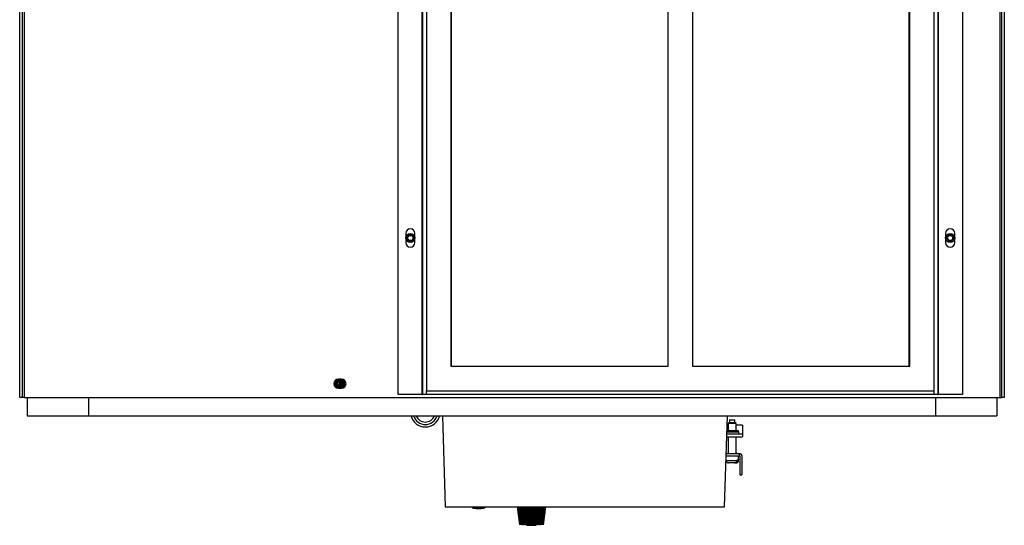
# Model space of a CAD drawing. Units: inches. Extents: x 0 to 148, y 0 to 89.
# Drawn here: x 95 to 115, y 30 to 41 of the extents above; entities that cross this region are included whole.
import ezdxf

# ---------------------------------------------------------------- set-up
doc = ezdxf.new("R2010")
doc.units = ezdxf.units.IN
doc.header["$MEASUREMENT"] = 0

msp = doc.modelspace()

# ---------------------------------------------------------------- linework, layer by layer
at = {"color": 7, "linetype": 'Continuous', "lineweight": 25}
for p, q in [((102.311, 32.944), (102.311, 44.944)), ((102.796, 44.944), (102.796, 32.944)), ((102.811, 44.944), (102.811, 32.944)), ((102.888, 44.944), (102.888, 33.022)), ((113.233, 33.022), (113.233, 44.944)), ((113.311, 44.944), (113.311, 32.944)), ((113.326, 32.944), (113.326, 44.944)), ((113.811, 44.944), (113.811, 32.944)), ((94.6, 32.884), (94.6, 44.87)), ((94.65, 44.87), (94.65, 32.884)), ((94.688, 44.87), (94.688, 32.884)), ((114.576, 44.87), (114.576, 32.884)), ((114.614, 32.884), (114.614, 44.87)), ((114.664, 44.87), (114.664, 32.884)), ((103.386, 44.444), (103.386, 33.519)), ((103.401, 33.519), (103.401, 44.402)), ((107.811, 33.519), (107.811, 44.444)), ((108.311, 44.444), (108.311, 33.519)), ((112.721, 44.402), (112.721, 33.519)), ((112.736, 33.519), (112.736, 44.444)), ((102.467, 36.228), (102.467, 36.04)), ((102.654, 36.04), (102.654, 36.228)), ((113.467, 36.228), (113.467, 36.04)), ((113.654, 36.04), (113.654, 36.228)), ((103.386, 33.519), (107.811, 33.519)), ((108.311, 33.519), (112.736, 33.519)), ((101.156, 33.259), (101.093, 33.259)), ((101.101, 33.212), (101.101, 33.212)), ((101.101, 33.212), (101.119, 33.199)), ((101.152, 33.212), (101.101, 33.212)), ((101.119, 33.199), (101.101, 33.186)), ((101.101, 33.186), (101.101, 33.181)), ((101.175, 33.186), (101.101, 33.186)), ((101.101, 33.181), (101.119, 33.168)), ((101.177, 33.181), (101.101, 33.181)), ((101.119, 33.168), (101.101, 33.155)), ((101.101, 33.155), (101.101, 33.15)), ((101.178, 33.155), (101.101, 33.155)), ((101.101, 33.15), (101.119, 33.137)), ((101.177, 33.15), (101.101, 33.15)), ((101.119, 33.137), (101.101, 33.124)), ((101.101, 33.124), (101.101, 33.119)), ((101.16, 33.124), (101.101, 33.124)), ((101.101, 33.119), (101.106, 33.116)), ((101.153, 33.119), (101.101, 33.119)), ((101.141, 33.216), (101.111, 33.216)), ((101.167, 33.199), (101.119, 33.199)), ((101.179, 33.168), (101.119, 33.168)), ((101.171, 33.137), (101.119, 33.137)), ((101.093, 33.072), (101.156, 33.072)), ((102.796, 32.944), (102.311, 32.944)), ((102.796, 32.944), (102.811, 32.944)), ((102.888, 32.944), (102.811, 32.944)), ((102.888, 33.022), (113.233, 33.022)), ((102.888, 32.944), (102.888, 33.022)), ((113.233, 32.944), (102.888, 32.944)), ((113.233, 32.944), (113.233, 33.022)), ((113.311, 32.944), (113.233, 32.944)), ((113.311, 32.944), (113.326, 32.944)), ((113.811, 32.944), (113.326, 32.944)), ((94.65, 32.884), (94.6, 32.884)), ((94.688, 32.884), (94.65, 32.884)), ((94.688, 32.884), (114.576, 32.884)), ((94.754, 32.883), (94.754, 32.508)), ((94.754, 32.883), (96.004, 32.883)), ((94.823, 32.884), (94.828, 32.883)), ((94.828, 32.884), (94.828, 32.883)), ((96.004, 32.883), (96.004, 32.508)), ((96.004, 32.883), (113.264, 32.883)), ((113.264, 32.883), (113.264, 32.508)), ((113.264, 32.883), (114.514, 32.883)), ((114.438, 32.884), (114.438, 32.883)), ((114.438, 32.883), (114.443, 32.884)), ((114.514, 32.883), (114.514, 32.508)), ((114.576, 32.884), (114.614, 32.884)), ((114.664, 32.884), (114.614, 32.884)), ((94.754, 32.508), (96.004, 32.508)), ((96.004, 32.508), (113.264, 32.508)), ((103.214, 32.508), (103.272, 30.653)), ((108.962, 30.653), (109.021, 32.508)), ((113.264, 32.508), (114.514, 32.508)), ((109.04, 32.318), (109.015, 32.318)), ((109.065, 32.376), (109.04, 32.351)), ((109.04, 32.351), (109.04, 32.208)), ((109.2, 32.351), (109.04, 32.351)), ((109.065, 32.431), (109.065, 32.376)), ((109.065, 32.431), (109.175, 32.431)), ((109.065, 32.376), (109.13, 32.376)), ((109.13, 32.376), (109.175, 32.376)), ((109.175, 32.376), (109.175, 32.431)), ((109.2, 32.351), (109.175, 32.376)), ((109.2, 32.208), (109.2, 32.351)), ((109.332, 32.318), (109.2, 32.318)), ((109.332, 32.318), (109.332, 32.133)), ((109.332, 32.133), (109.009, 32.133)), ((109.012, 32.208), (109.011, 32.208)), ((109.012, 32.208), (109.12, 32.208)), ((109.12, 32.208), (109.227, 32.208)), ((109.257, 32.133), (109.257, 32.178)), ((109.332, 32.133), (109.332, 32.083)), ((109.007, 32.083), (109.332, 32.083)), ((109.04, 32.083), (109.04, 31.733)), ((109.2, 31.733), (109.2, 32.083)), ((109.275, 31.733), (108.996, 31.733)), ((109.04, 31.758), (109.038, 31.757)), ((109.201, 31.757), (109.2, 31.758)), ((109.275, 31.691), (109.275, 31.733)), ((109.285, 31.733), (109.275, 31.733)), ((109.315, 31.703), (109.315, 31.306)), ((109.275, 31.691), (108.995, 31.691)), ((109.071, 31.551), (109.041, 31.551)), ((109.072, 31.552), (109.071, 31.551)), ((109.079, 31.551), (109.072, 31.552)), ((109.169, 31.551), (109.079, 31.551)), ((109.169, 31.551), (109.183, 31.551)), ((109.183, 31.551), (109.194, 31.551)), ((109.198, 31.551), (109.194, 31.551)), ((109.237, 31.606), (109.211, 31.606)), ((109.211, 31.601), (109.211, 31.606)), ((109.237, 31.606), (109.237, 31.601)), ((109.248, 31.601), (109.248, 31.691)), ((109.275, 31.691), (109.275, 31.306)), ((109.275, 31.306), (109.315, 31.306)), ((103.272, 30.653), (108.962, 30.653)), ((103.817, 30.653), (103.817, 30.65)), ((104.039, 30.648), (103.998, 30.648)), ((104.087, 30.65), (104.087, 30.653)), ((104.74, 30.653), (104.787, 30.29)), ((104.741, 30.653), (104.788, 30.29)), ((104.745, 30.653), (104.791, 30.29)), ((104.751, 30.653), (104.796, 30.29)), ((104.759, 30.653), (104.802, 30.29)), ((104.769, 30.653), (104.811, 30.29)), ((104.781, 30.653), (104.821, 30.29)), ((104.781, 30.653), (104.821, 30.29)), ((104.793, 30.653), (104.831, 30.29)), ((104.795, 30.653), (104.833, 30.29)), ((104.807, 30.653), (104.843, 30.29)), ((104.811, 30.653), (104.846, 30.29)), ((104.824, 30.653), (104.857, 30.29)), ((104.829, 30.653), (104.861, 30.29)), ((104.841, 30.653), (104.871, 30.29)), ((104.848, 30.653), (104.877, 30.29)), ((104.849, 30.653), (104.878, 30.29)), ((104.861, 30.653), (104.888, 30.29)), ((104.867, 30.653), (104.893, 30.29)), ((104.869, 30.653), (104.895, 30.29)), ((104.881, 30.653), (104.905, 30.29)), ((104.888, 30.653), (104.911, 30.29)), ((104.892, 30.653), (104.914, 30.29)), ((104.903, 30.653), (104.923, 30.29)), ((104.911, 30.653), (104.93, 30.29)), ((104.915, 30.653), (104.933, 30.29)), ((104.926, 30.653), (104.942, 30.29)), ((104.934, 30.653), (104.949, 30.29)), ((104.939, 30.653), (104.953, 30.29)), ((104.949, 30.653), (104.962, 30.29)), ((104.958, 30.653), (104.969, 30.29)), ((104.964, 30.653), (104.974, 30.29)), ((104.974, 30.653), (104.982, 30.29)), ((104.982, 30.653), (104.989, 30.29)), ((104.989, 30.653), (104.995, 30.29)), ((104.998, 30.653), (105.003, 30.29)), ((105.007, 30.653), (105.01, 30.29)), ((105.015, 30.653), (105.017, 30.29)), ((105.023, 30.653), (105.024, 30.29)), ((105.032, 30.653), (105.031, 30.29)), ((105.04, 30.653), (105.038, 30.29)), ((105.048, 30.653), (105.045, 30.29)), ((105.057, 30.653), (105.052, 30.29)), ((105.066, 30.653), (105.06, 30.29)), ((105.073, 30.653), (105.065, 30.29)), ((105.081, 30.653), (105.072, 30.29)), ((105.091, 30.653), (105.081, 30.29)), ((105.097, 30.653), (105.086, 30.29)), ((105.105, 30.653), (105.093, 30.29)), ((105.116, 30.653), (105.101, 30.29)), ((105.121, 30.653), (105.106, 30.29)), ((105.129, 30.653), (105.112, 30.29)), ((105.14, 30.653), (105.122, 30.29)), ((105.144, 30.653), (105.125, 30.29)), ((105.152, 30.653), (105.131, 30.29)), ((105.163, 30.653), (105.141, 30.29)), ((105.166, 30.653), (105.144, 30.29)), ((105.173, 30.653), (105.15, 30.29)), ((105.185, 30.653), (105.159, 30.29)), ((105.187, 30.653), (105.161, 30.29)), ((105.194, 30.653), (105.167, 30.29)), ((105.206, 30.653), (105.177, 30.29)), ((105.207, 30.653), (105.178, 30.29)), ((105.213, 30.653), (105.183, 30.29)), ((105.225, 30.653), (105.193, 30.29)), ((105.231, 30.653), (105.198, 30.29)), ((105.243, 30.653), (105.208, 30.29)), ((105.247, 30.653), (105.211, 30.29)), ((105.259, 30.653), (105.221, 30.29)), ((105.261, 30.653), (105.223, 30.29)), ((105.273, 30.653), (105.233, 30.29)), ((105.274, 30.653), (105.234, 30.29)), ((105.285, 30.653), (105.243, 30.29)), ((105.295, 30.653), (105.252, 30.29)), ((105.303, 30.653), (105.258, 30.29)), ((105.309, 30.653), (105.263, 30.29)), ((105.312, 30.653), (105.266, 30.29)), ((105.313, 30.653), (105.267, 30.29)), ((104.857, 30.29), (104.846, 30.29)), ((104.877, 30.29), (104.871, 30.29)), ((104.878, 30.29), (104.877, 30.29)), ((104.895, 30.29), (104.893, 30.29)), ((104.905, 30.29), (104.895, 30.29)), ((104.914, 30.29), (104.911, 30.29)), ((104.936, 30.29), (104.927, 30.28)), ((104.927, 30.28), (105.127, 30.28)), ((104.933, 30.29), (104.93, 30.29)), ((104.942, 30.29), (104.933, 30.29)), ((104.953, 30.29), (104.949, 30.29)), ((104.962, 30.29), (104.953, 30.29)), ((104.974, 30.29), (104.969, 30.29)), ((104.982, 30.29), (104.974, 30.29)), ((104.995, 30.29), (104.989, 30.29)), ((105.003, 30.29), (104.995, 30.29)), ((105.017, 30.29), (105.01, 30.29)), ((105.024, 30.29), (105.017, 30.29)), ((105.031, 30.29), (105.024, 30.29)), ((105.038, 30.29), (105.031, 30.29)), ((105.045, 30.29), (105.038, 30.29)), ((105.052, 30.29), (105.045, 30.29)), ((105.06, 30.29), (105.052, 30.29)), ((105.065, 30.29), (105.06, 30.29)), ((105.072, 30.29), (105.065, 30.29)), ((105.081, 30.29), (105.072, 30.29)), ((105.086, 30.29), (105.081, 30.29)), ((105.093, 30.29), (105.086, 30.29)), ((105.101, 30.29), (105.093, 30.29)), ((105.106, 30.29), (105.101, 30.29)), ((105.112, 30.29), (105.106, 30.29)), ((105.122, 30.29), (105.112, 30.29)), ((105.127, 30.28), (105.118, 30.29)), ((105.125, 30.29), (105.122, 30.29)), ((105.144, 30.29), (105.141, 30.29)), ((105.15, 30.29), (105.144, 30.29)), ((105.161, 30.29), (105.159, 30.29)), ((105.193, 30.29), (105.183, 30.29)), ((105.208, 30.29), (105.198, 30.29))]:
    msp.add_line(p, q, dxfattribs=at)
at = {"color": 8, "linetype": 'Continuous', "lineweight": 25}
for p, q in [((109.12, 32.178), (109.01, 32.178)), ((109.257, 32.178), (109.12, 32.178)), ((109.038, 31.757), (109.04, 31.757)), ((109.2, 31.757), (109.201, 31.757)), ((108.992, 31.601), (109.211, 31.601)), ((109.237, 31.601), (109.248, 31.601)), ((104.087, 30.65), (103.817, 30.65)), ((103.993, 30.638), (103.826, 30.638)), ((104.078, 30.638), (104.035, 30.638))]:
    msp.add_line(p, q, dxfattribs=at)
at = {"color": 7, "linetype": 'Continuous', "lineweight": 25}
for centre, radius in [((102.561, 36.134), 0.0935), ((102.561, 36.134), 0.069), ((102.561, 36.134), 0.0532), ((113.561, 36.134), 0.0935), ((113.561, 36.134), 0.069), ((113.561, 36.134), 0.0532), ((101.126, 33.165), 0.0935), ((101.126, 33.165), 0.069), ((101.126, 33.165), 0.0532)]:
    msp.add_circle(centre, radius, dxfattribs=at)
for centre, radius, start, end in [((102.561, 36.228), 0.0935, 0, 180), ((113.561, 36.228), 0.0935, 0, 180), ((102.561, 36.04), 0.0935, 180, 0), ((113.561, 36.04), 0.0935, 180, 0), ((101.093, 33.165), 0.0935, 90, 270), ((101.156, 33.165), 0.0935, 270, 90), ((102.866, 32.583), 0.3, 194.4775, 345.5225), ((102.866, 32.583), 0.25, 197.4576, 342.5424), ((109.227, 32.178), 0.03, 0, 90), ((108.982, 31.813), 0.08, 280.5012, 315), ((109.258, 31.813), 0.08, 225, 270), ((109.041, 31.601), 0.05, 188.3493, 270), ((109.198, 31.601), 0.05, 270, 0), ((103.83, 30.65), 0.0123, 180, 254.774), ((103.952, 31.101), 0.48, 254.774, 266.6919), ((103.931, 30.75), 0.128, 267.2676, 299.1258), ((103.973, 30.748), 0.126, 260.4932, 299.3475), ((103.952, 31.101), 0.48, 273.3081, 285.226), ((104.075, 30.65), 0.0123, 285.226, 0)]:
    msp.add_arc(centre, radius, start, end, dxfattribs=at)
at = {"color": 8, "linetype": 'Continuous', "lineweight": 25}
msp.add_arc((102.866, 32.583), 0.2, 202.0243, 337.9757, dxfattribs=at)
at = {"color": 7, "linetype": 'Continuous', "lineweight": 25}
for points, knots in [([(109.315, 31.703), (109.315, 31.707), (109.314, 31.713), (109.309, 31.722), (109.302, 31.729), (109.293, 31.733), (109.288, 31.733), (109.285, 31.733)], [0, 0, 0, 0, 0.214544, 0.429105, 0.643389, 0.8578, 1, 1, 1, 1]), ([(109.211, 31.601), (109.211, 31.596), (109.21, 31.585), (109.203, 31.57), (109.192, 31.559), (109.18, 31.552), (109.172, 31.552), (109.169, 31.551)], [0, 0, 0, 0, 0.208889, 0.417842, 0.62782, 0.84084, 1, 1, 1, 1]), ([(109.194, 31.551), (109.195, 31.551), (109.201, 31.551), (109.212, 31.554), (109.224, 31.564), (109.233, 31.578), (109.236, 31.591), (109.237, 31.599), (109.237, 31.601)], [0, 0, 0, 0, 0.029706, 0.265962, 0.489531, 0.705147, 0.91643, 1, 1, 1, 1]), ([(103.993, 30.638), (103.994, 30.639), (103.995, 30.639), (103.996, 30.642), (103.997, 30.645), (103.998, 30.648), (103.998, 30.648)], [0, 0, 0, 0, 0.253194, 0.547999, 0.837895, 1, 1, 1, 1]), ([(104.035, 30.638), (104.035, 30.639), (104.037, 30.639), (104.038, 30.642), (104.039, 30.645), (104.039, 30.648), (104.039, 30.648)], [0, 0, 0, 0, 0.253199, 0.547993, 0.837893, 1, 1, 1, 1])]:
    msp.add_open_spline(points, degree=3, knots=knots, dxfattribs=at)

doc.saveas('drawing.dxf')
